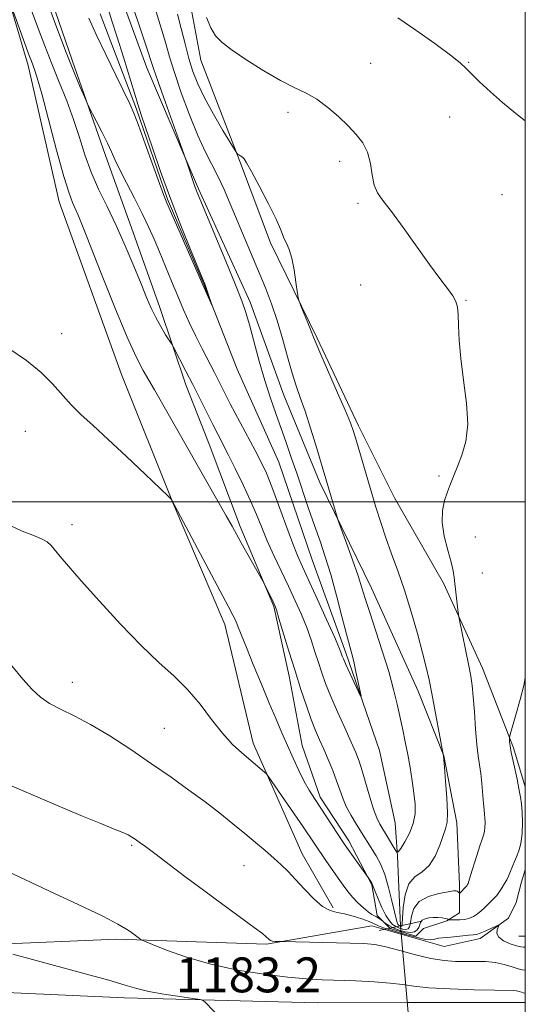
# Model space of a CAD drawing. Extents: x 2167300 to 2170200, y 339800 to 342700.
# Drawn here: x 2169884 to 2170000, y 340385 to 340611 of the extents above; entities that cross this region are included whole.
import ezdxf

# ---------------------------------------------------------------- set-up
doc = ezdxf.new("R2010")
doc.units = 0
doc.header["$MEASUREMENT"] = 0
doc.linetypes.add('rvrstm', pattern=[117.1, 50, -3.9, 0.5, -3.9, 0.5, -3.9, 0.5, -3.9, 50])
for name, color, linetype, lineweight in [('32000', 7, 'Continuous', 0), ('DTM HARD BREAKLINE', 7, 'Continuous', 0), ('DTM SPOT ELEVATION', 2, 'Continuous', 13), ('INDEX CONTOUR', 41, 'Continuous', 13), ('INTERMEDIATE CONTOUR', 44, 'Continuous', 0), ('LARGE PIPE END', 7, 'Continuous', 13), ('SPOT ELEVATION', 7, 'Continuous', 0), ('STREAM - RIVER SINGLE LINE', 142, 'rvrstm', 0), ('STREAM - RIVER SINGLE LINE UNDER ROAD', 9, 'Continuous', 0)]:
    doc.layers.add(name, color=color, linetype=linetype, lineweight=lineweight)
doc.styles.add('Style-ITALICS', font='ITALICS.shx')

msp = doc.modelspace()

# ---------------------------------------------------------------- linework, layer by layer
at = {"layer": '32000', "flags": 128}
for points in [[(2167500, 340000), (2170000, 340000), (2170000, 342500), (2167500, 342500), (2167500, 340000)], [(2167500, 340500), (2170000, 340500)]]:
    msp.add_lwpolyline(points, dxfattribs=at)
at = {"layer": 'DTM HARD BREAKLINE'}
for points in [[(2169817.04, 340907.26, 1165.1), (2169807.6, 340890.11, 1165.93), (2169803.48, 340874.15, 1166.28), (2169807.66, 340844.6, 1167.41), (2169818.94, 340800.3, 1167.94), (2169827.86, 340761.3, 1168.41), (2169840.91, 340724.09, 1168.53), (2169849.22, 340690.41, 1169.06), (2169862.85, 340662.65, 1170.13), (2169876.48, 340631.94, 1171.6), (2169885.98, 340600.04, 1172.49), (2169893.11, 340568.73, 1172.78), (2169907.34, 340529.15, 1173.08), (2169919.2, 340499.62, 1174.03), (2169931.05, 340471.85, 1174.56), (2169937.59, 340444.68, 1175.5), (2169948.85, 340419.28, 1177.28), (2169955.96, 340406.88, 1177.69)], [(2169861.46, 340828.13, 1172.9), (2169863.85, 340803.9, 1174.97), (2169868.02, 340776.13, 1175.15), (2169871.6, 340756.04, 1175.56), (2169876.94, 340740.09, 1175.62), (2169886.41, 340722.37, 1175.8), (2169895.89, 340704.06, 1176.33), (2169905.96, 340688.12, 1176.04), (2169910.11, 340679.26, 1175.09), (2169911.31, 340665.67, 1174.26), (2169911.91, 340652.67, 1173.85), (2169915.48, 340636.72, 1173.85), (2169922.6, 340617.22, 1173.61), (2169925.57, 340601.27, 1173.32), (2169934.46, 340578.23, 1171.9), (2169941.58, 340559.33, 1171.72), (2169952.24, 340537.48, 1172.19), (2169961.73, 340517.4, 1172.31), (2169970.02, 340500.86, 1173.02), (2169981.27, 340481.37, 1173.61), (2169990.16, 340461.88, 1174.62), (2169997.28, 340443.57, 1176.21), (2170000, 340434.663, 1176.367)], [(2169903.68, 340625.47, 1167.11), (2169913.17, 340599.48, 1167.35), (2169925.02, 340571.72, 1168.18), (2169936.87, 340545.73, 1168.47), (2169944.58, 340524.46, 1169.18), (2169952.88, 340504.38, 1169.66), (2169964.73, 340480.17, 1170.66), (2169975.4, 340456.54, 1171.37), (2169981.33, 340441.77, 1172.02), (2169984.3, 340426.41, 1172.49), (2169984.91, 340412.23, 1173.56), (2169984.92, 340405.73, 1174.97), (2169981.97, 340403.95, 1176.16), (2169976.65, 340402.17, 1176.87), (2169974.88, 340400.4, 1176.87), (2169968.97, 340402.16, 1176.51), (2169966.01, 340405.11, 1175.68), (2169964.82, 340412.2, 1174.09), (2169959.49, 340422.24, 1173.56), (2169952.97, 340432.28, 1173.56), (2169948.82, 340444.1, 1173.32), (2169945.85, 340460.05, 1172.55), (2169942.28, 340476, 1172.14), (2169934.57, 340494.31, 1171.67), (2169927.46, 340513.21, 1170.96), (2169922.12, 340526.8, 1170.54), (2169916.19, 340544.52, 1169.48), (2169909.67, 340562.83, 1169.24), (2169903.74, 340579.37, 1168.41), (2169896.03, 340601.23, 1167.65), (2169887.72, 340625.45, 1167.35)], [(2170000, 340415.589, 1176.724), (2169999.09, 340412.84, 1176.86), (2169997.91, 340408.11, 1177.28), (2169996.15, 340404.56, 1177.75), (2169989.65, 340399.83, 1178.52), (2169981.38, 340398.05, 1178.93), (2169964.83, 340402.75, 1179.05), (2169940.6, 340398.58, 1180.17), (2169906.32, 340399.72, 1182.36), (2169877.37, 340398.51, 1183.84), (2169835.41, 340394.32, 1188.15)], [(2169411.48, 340403.97, 1212.96), (2169450.52, 340404.02, 1213.02), (2169512.1, 340401.14, 1211.36), (2169568.77, 340399.44, 1208.41), (2169634.43, 340397.75, 1204.39), (2169681.73, 340395.44, 1201.02), (2169735.45, 340393.74, 1196.24), (2169789.9, 340392.03, 1192.04), (2169843.72, 340389.14, 1187.84), (2169908.05, 340386.28, 1184.53), (2169952.22, 340385.15, 1183.23), (2169972.92, 340385.18, 1183.05)], [(2169998.51, 340400.43, 1176.98), (2170000, 340400.37, 1177.065)], [(2169972.92, 340385.18, 1183.05), (2170000, 340385.214, 1182.811)]]:
    msp.add_polyline3d(points, dxfattribs=at)
at = {"layer": 'DTM SPOT ELEVATION'}
for p in [(2169964.5, 340600.5, 1175.13), (2169987.03, 340600.71, 1176.07), (2169945.6, 340589.25, 1173.41), (2169982.67, 340588.18, 1175.51), (2169957.43, 340578.04, 1173.41), (2169994.67, 340570.4, 1175.19), (2169961.65, 340568.38, 1173.72), (2169962.2, 340549.68, 1172.88), (2169986.43, 340546.16, 1174.12), (2169893.64, 340538.51, 1173.45), (2169885.31, 340516.18, 1174.78), (2169980.19, 340505.94, 1173.72), (2169896.01, 340494.77, 1175.44), (2169988.57, 340491.9, 1174.86), (2169990.14, 340483.65, 1175.01), (2169896.1, 340458.57, 1177.36), (2169917.22, 340448.06, 1176.99), (2169909.7, 340421.2, 1180.2), (2169935.49, 340416.54, 1178.85)]:
    msp.add_point(p, dxfattribs=at)
at = {"layer": 'INDEX CONTOUR'}
for points in [[(2169915.307, 340612.287, 1170), (2169916.569, 340608.339, 1170), (2169917.521, 340605.081, 1170), (2169918.396, 340602.001, 1170), (2169919.512, 340598.379, 1170), (2169921.09, 340593.749, 1170), (2169922.961, 340588.677, 1170), (2169924.862, 340583.985, 1170), (2169926.582, 340580.277, 1170), (2169929.55, 340574.526, 1170), (2169930.921, 340571.585, 1170), (2169932.314, 340568.34, 1170), (2169940.38, 340549.008, 1170), (2169941.783, 340545.399, 1170), (2169943.087, 340541.581, 1170), (2169944.312, 340537.391, 1170), (2169945.452, 340533.197, 1170), (2169946.489, 340529.496, 1170), (2169947.432, 340526.58, 1170), (2169948.39, 340523.913, 1170), (2169949.496, 340520.75, 1170), (2169950.819, 340516.629, 1170), (2169952.169, 340512.219, 1170), (2169955.449, 340501.16, 1170), (2169956.829, 340496.446, 1170), (2169957.164, 340495.464, 1170), (2169958.969, 340490.529, 1170), (2169960.363, 340486.675, 1170), (2169961.635, 340483.047, 1170), (2169962.538, 340480.284, 1170), (2169963.294, 340477.824, 1170), (2169964.244, 340474.806, 1170), (2169967.2, 340465.801, 1170), (2169968.673, 340461.055, 1170), (2169969.79, 340456.993, 1170), (2169970.611, 340453.558, 1170), (2169971.882, 340447.711, 1170), (2169972.469, 340444.942, 1170), (2169973.033, 340442.087, 1170), (2169973.571, 340439.065, 1170), (2169974.055, 340436.028, 1170), (2169974.453, 340433.19, 1170), (2169974.713, 340430.693, 1170), (2169974.712, 340428.437, 1170), (2169974.303, 340426.25, 1170), (2169973.426, 340424.042, 1170), (2169972.348, 340422.031, 1170), (2169971.414, 340420.51, 1170), (2169970.87, 340419.718, 1170), (2169970.528, 340419.668, 1170), (2169970.091, 340420.317, 1170), (2169968.407, 340423.154, 1170), (2169966.657, 340426.068, 1170), (2169965.931, 340427.51, 1170), (2169965.177, 340429.494, 1170), (2169964.323, 340432.283, 1170), (2169962.609, 340438.322, 1170), (2169961.892, 340440.537, 1170), (2169961.114, 340442.516, 1170), (2169960.051, 340444.908, 1170), (2169958.57, 340448.152, 1170), (2169956.899, 340451.847, 1170), (2169955.358, 340455.381, 1170), (2169954.187, 340458.3, 1170), (2169953.301, 340460.773, 1170), (2169952.541, 340463.127, 1170), (2169951.759, 340465.628, 1170), (2169950.881, 340468.312, 1170), (2169949.853, 340471.157, 1170), (2169948.634, 340474.148, 1170), (2169947.232, 340477.303, 1170), (2169945.668, 340480.649, 1170), (2169943.985, 340484.172, 1170), (2169942.314, 340487.707, 1170), (2169940.805, 340491.049, 1170), (2169939.544, 340494.082, 1170), (2169938.354, 340497.041, 1170), (2169936.991, 340500.245, 1170), (2169935.302, 340503.883, 1170), (2169933.486, 340507.585, 1170), (2169931.834, 340510.852, 1170), (2169929.454, 340515.46, 1170), (2169928.307, 340517.706, 1170), (2169923.71, 340526.915, 1170), (2169922.159, 340529.955, 1170), (2169919.295, 340535.443, 1170), (2169918.92, 340536.094, 1170), (2169917.508, 340538.302, 1170), (2169916.372, 340540.161, 1170), (2169915.216, 340542.227, 1170), (2169914.192, 340544.35, 1170), (2169913.149, 340546.801, 1170), (2169911.873, 340549.956, 1170), (2169910.207, 340554.042, 1170), (2169908.245, 340558.687, 1170), (2169906.147, 340563.37, 1170), (2169904.063, 340567.685, 1170), (2169902.112, 340571.697, 1170), (2169900.404, 340575.586, 1170), (2169898.996, 340579.508, 1170), (2169897.727, 340583.517, 1170), (2169896.383, 340587.642, 1170), (2169894.808, 340591.889, 1170), (2169893.09, 340596.176, 1170), (2169891.374, 340600.397, 1170), (2169889.763, 340604.509, 1170), (2169888.185, 340608.71, 1170), (2169886.525, 340613.258, 1170)], [(2170000, 340392.607, 1180), (2169999.293, 340392.689, 1180), (2169998.391, 340392.936, 1180), (2169996.993, 340393.394, 1180), (2169995.176, 340393.932, 1180), (2169993.112, 340394.369, 1180), (2169990.949, 340394.575, 1180), (2169988.713, 340394.612, 1180), (2169986.409, 340394.59, 1180), (2169984.008, 340394.623, 1180), (2169981.371, 340394.826, 1180), (2169978.333, 340395.32, 1180), (2169974.834, 340396.156, 1180), (2169971.24, 340397.127, 1180), (2169968.025, 340397.961, 1180), (2169965.453, 340398.454, 1180), (2169962.971, 340398.684, 1180), (2169959.814, 340398.798, 1180), (2169944.257, 340399.207, 1180), (2169943.286, 340399.193, 1180), (2169942.613, 340399.205, 1180), (2169941.996, 340399.268, 1180), (2169941.562, 340399.403, 1180), (2169941.259, 340399.608, 1180), (2169940.596, 340400.241, 1180), (2169939.684, 340400.977, 1180), (2169937.798, 340402.4, 1180), (2169930.602, 340407.674, 1180), (2169926.199, 340410.92, 1180), (2169921.93, 340414.113, 1180), (2169915.031, 340419.324, 1180), (2169912.863, 340420.937, 1180), (2169911.437, 340421.972, 1180), (2169910.49, 340422.639, 1180), (2169909.749, 340423.136, 1180), (2169908.913, 340423.603, 1180), (2169907.674, 340424.168, 1180), (2169905.709, 340424.971, 1180), (2169902.638, 340426.207, 1180), (2169898.067, 340428.087, 1180), (2169891.927, 340430.672, 1180), (2169880.178, 340435.684, 1180)]]:
    msp.add_polyline3d(points, dxfattribs=at)
at = {"layer": 'INTERMEDIATE CONTOUR'}
for points in [[(2169920.24, 340611.795, 1172), (2169921.078, 340608.501, 1172), (2169921.944, 340604.997, 1172), (2169922.819, 340601.639, 1172), (2169923.728, 340598.662, 1172), (2169924.848, 340595.78, 1172), (2169926.396, 340592.575, 1172), (2169928.465, 340588.829, 1172), (2169930.653, 340585.104, 1172), (2169933.427, 340580.531, 1172), (2169933.848, 340579.894, 1172), (2169934.061, 340579.704, 1172), (2169934.723, 340579.259, 1172), (2169935.1, 340578.985, 1172), (2169935.476, 340578.627, 1172), (2169936.084, 340577.723, 1172), (2169937.221, 340575.71, 1172), (2169939.041, 340572.298, 1172), (2169941.113, 340568.289, 1172), (2169942.866, 340564.756, 1172), (2169943.882, 340562.497, 1172), (2169944.72, 340560.303, 1172), (2169945.205, 340559.267, 1172), (2169945.808, 340557.838, 1172), (2169946.425, 340555.819, 1172), (2169946.967, 340553.154, 1172), (2169947.4, 340550.361, 1172), (2169947.886, 340546.789, 1172), (2169948.096, 340545.964, 1172), (2169948.518, 340544.911, 1172), (2169950.143, 340541.007, 1172), (2169950.918, 340539.096, 1172), (2169951.446, 340537.734, 1172), (2169952.03, 340536.262, 1172), (2169953.085, 340533.772, 1172), (2169956.946, 340524.985, 1172), (2169958.763, 340520.822, 1172), (2169959.897, 340518.093, 1172), (2169960.596, 340516.139, 1172), (2169961.271, 340513.923, 1172), (2169965.739, 340498.779, 1172), (2169966.833, 340495.22, 1172), (2169967.999, 340491.719, 1172), (2169969.317, 340488.088, 1172), (2169970.765, 340484.146, 1172), (2169972.293, 340479.717, 1172), (2169973.838, 340474.758, 1172), (2169975.273, 340469.772, 1172), (2169976.451, 340465.397, 1172), (2169977.287, 340462.038, 1172), (2169977.918, 340459.163, 1172), (2169978.541, 340456.008, 1172), (2169981.257, 340441.668, 1172), (2169981.466, 340439.15, 1172), (2169981.72, 340435.924, 1172), (2169981.982, 340432.08, 1172), (2169982.123, 340428.688, 1172), (2169982.038, 340426.504, 1172), (2169981.713, 340425.034, 1172), (2169980.368, 340421.257, 1172), (2169979.316, 340418.759, 1172), (2169977.961, 340416.599, 1172), (2169976.323, 340415.174, 1172), (2169974.657, 340414.002, 1172), (2169973.284, 340412.383, 1172), (2169972.436, 340409.867, 1172), (2169972.011, 340407.003, 1172), (2169971.722, 340403.228, 1172), (2169971.64, 340402.708, 1172), (2169971.554, 340402.625, 1172), (2169971.439, 340402.638, 1172), (2169971.305, 340402.677, 1172), (2169971.169, 340402.736, 1172), (2169971.042, 340402.818, 1172), (2169970.918, 340402.948, 1172), (2169970.785, 340403.158, 1172), (2169970.621, 340403.531, 1172), (2169970.375, 340404.351, 1172), (2169969.986, 340405.954, 1172), (2169969.407, 340408.518, 1172), (2169968.655, 340411.593, 1172), (2169967.763, 340414.571, 1172), (2169966.773, 340416.972, 1172), (2169965.771, 340418.826, 1172), (2169961.261, 340426.026, 1172), (2169960.03, 340428.063, 1172), (2169958.93, 340430.119, 1172), (2169958.109, 340432.044, 1172), (2169957.439, 340433.956, 1172), (2169956.723, 340436.039, 1172), (2169955.82, 340438.407, 1172), (2169954.794, 340440.899, 1172), (2169953.766, 340443.284, 1172), (2169952.82, 340445.43, 1172), (2169951.901, 340447.588, 1172), (2169950.917, 340450.103, 1172), (2169949.796, 340453.247, 1172), (2169948.546, 340456.988, 1172), (2169947.195, 340461.217, 1172), (2169945.796, 340465.735, 1172), (2169943.501, 340473.268, 1172), (2169942.897, 340475.191, 1172), (2169942.524, 340476.215, 1172), (2169942.14, 340477.043, 1172), (2169940.073, 340481.262, 1172), (2169939.712, 340481.93, 1172), (2169934.846, 340490.581, 1172), (2169932.731, 340494.413, 1172), (2169931.419, 340496.76, 1172), (2169918.109, 340520.146, 1172), (2169914.982, 340525.67, 1172), (2169913.68, 340527.899, 1172), (2169912.383, 340530.091, 1172), (2169910.822, 340533.049, 1172), (2169908.695, 340537.7, 1172), (2169905.859, 340544.524, 1172), (2169902.802, 340552.179, 1172), (2169898.439, 340563.248, 1172), (2169897.423, 340565.742, 1172), (2169896.768, 340567.226, 1172), (2169896.146, 340568.582, 1172), (2169895.338, 340570.727, 1172), (2169894.15, 340574.584, 1172), (2169892.491, 340580.627, 1172), (2169889.076, 340593.503, 1172), (2169888.028, 340597.222, 1172), (2169887.418, 340599.128, 1172), (2169886.699, 340600.992, 1172), (2169886.207, 340602.327, 1172), (2169881.649, 340615.079, 1172)], [(2169909.189, 340615.792, 1168), (2169911.194, 340609.924, 1168), (2169912.898, 340604.884, 1168), (2169914.723, 340599.354, 1168), (2169915.78, 340596.294, 1168), (2169917.488, 340591.497, 1168), (2169922.475, 340577.648, 1168), (2169924.294, 340572.08, 1168), (2169924.49, 340571.538, 1168), (2169924.749, 340570.882, 1168), (2169925.354, 340569.414, 1168), (2169931.285, 340555.147, 1168), (2169933.503, 340549.743, 1168), (2169934.96, 340546.057, 1168), (2169935.892, 340543.384, 1168), (2169936.713, 340540.563, 1168), (2169938.975, 340532.257, 1168), (2169940.269, 340527.763, 1168), (2169941.539, 340523.763, 1168), (2169942.767, 340520.196, 1168), (2169945.122, 340513.578, 1168), (2169946.305, 340510.18, 1168), (2169947.559, 340506.527, 1168), (2169950.306, 340498.448, 1168), (2169951.658, 340494.529, 1168), (2169952.911, 340490.948, 1168), (2169954.119, 340487.364, 1168), (2169955.361, 340483.307, 1168), (2169956.674, 340478.534, 1168), (2169957.933, 340473.688, 1168), (2169958.974, 340469.636, 1168), (2169960.182, 340465.144, 1168), (2169960.632, 340463.356, 1168), (2169961.159, 340461.027, 1168), (2169962.12, 340456.495, 1168), (2169962.329, 340455.421, 1168), (2169962.233, 340455.4, 1168), (2169961.748, 340456.412, 1168), (2169958.868, 340462.667, 1168), (2169958.302, 340463.948, 1168), (2169958.024, 340464.633, 1168), (2169957.721, 340465.521, 1168), (2169957.258, 340466.652, 1168), (2169956.206, 340469.046, 1168), (2169954.411, 340473.023, 1168), (2169952.263, 340477.73, 1168), (2169948.859, 340485.115, 1168), (2169947.749, 340487.643, 1168), (2169946.576, 340490.61, 1168), (2169945.072, 340494.692, 1168), (2169943.405, 340499.28, 1168), (2169941.855, 340503.441, 1168), (2169940.603, 340506.529, 1168), (2169939.432, 340509.04, 1168), (2169938.028, 340511.752, 1168), (2169932.324, 340522.475, 1168), (2169930.921, 340525.176, 1168), (2169928.672, 340529.596, 1168), (2169925.887, 340535.024, 1168), (2169924.405, 340537.999, 1168), (2169922.997, 340540.962, 1168), (2169921.636, 340543.979, 1168), (2169920.264, 340547.169, 1168), (2169918.842, 340550.588, 1168), (2169916.085, 340557.314, 1168), (2169914.852, 340560.229, 1168), (2169913.59, 340563.042, 1168), (2169912.116, 340566.102, 1168), (2169910.337, 340569.603, 1168), (2169908.501, 340573.154, 1168), (2169906.942, 340576.216, 1168), (2169905.881, 340578.44, 1168), (2169905.077, 340580.232, 1168), (2169904.172, 340582.186, 1168), (2169902.928, 340584.694, 1168), (2169901.574, 340587.334, 1168), (2169899.815, 340590.725, 1168), (2169899.402, 340591.593, 1168), (2169898.868, 340592.826, 1168), (2169897.922, 340595.051, 1168), (2169896.53, 340598.427, 1168), (2169894.716, 340602.996, 1168), (2169892.567, 340608.619, 1168), (2169890.391, 340614.44, 1168)], [(2169904.018, 340614.058, 1166), (2169905.121, 340610.503, 1166), (2169906.379, 340606.542, 1166), (2169907.809, 340601.963, 1166), (2169911.219, 340590.896, 1166), (2169911.924, 340588.705, 1166), (2169912.885, 340585.814, 1166), (2169914.378, 340581.386, 1166), (2169916.335, 340575.749, 1166), (2169918.604, 340569.519, 1166), (2169921.001, 340563.318, 1166), (2169923.228, 340557.799, 1166), (2169925.963, 340551.184, 1166), (2169926.468, 340549.927, 1166), (2169926.797, 340549.027, 1166), (2169928.194, 340544.934, 1166), (2169928.169, 340544.935, 1166), (2169926.011, 340549.759, 1166), (2169917.798, 340568.565, 1166), (2169917.037, 340570.421, 1166), (2169916.09, 340572.979, 1166), (2169912.838, 340582.046, 1166), (2169911.277, 340586.339, 1166), (2169910.208, 340589.124, 1166), (2169909.288, 340591.2, 1166), (2169906.068, 340597.766, 1166), (2169903.758, 340602.529, 1166), (2169901.581, 340607.129, 1166), (2169899.908, 340610.873, 1166)], [(2169926.907, 340611.037, 1174), (2169927.896, 340608.623, 1174), (2169928.959, 340606.832, 1174), (2169930.452, 340605.279, 1174), (2169932.767, 340603.515, 1174), (2169936.117, 340601.243, 1174), (2169940.02, 340598.777, 1174), (2169943.816, 340596.585, 1174), (2169947.002, 340594.984, 1174), (2169949.701, 340593.692, 1174), (2169952.192, 340592.276, 1174), (2169954.687, 340590.423, 1174), (2169957.115, 340588.292, 1174), (2169959.338, 340586.163, 1174), (2169961.231, 340584.222, 1174), (2169962.738, 340582.298, 1174), (2169963.813, 340580.129, 1174), (2169964.466, 340577.568, 1174), (2169964.901, 340574.917, 1174), (2169965.369, 340572.594, 1174), (2169966.116, 340570.822, 1174), (2169967.352, 340569.057, 1174), (2169969.282, 340566.56, 1174), (2169971.986, 340562.858, 1174), (2169978.001, 340554.428, 1174), (2169980.371, 340551.217, 1174), (2169982.136, 340548.87, 1174), (2169983.356, 340547.18, 1174), (2169984.099, 340545.904, 1174), (2169984.483, 340544.637, 1174), (2169984.635, 340542.935, 1174), (2169984.691, 340540.429, 1174), (2169984.812, 340537.055, 1174), (2169985.172, 340532.822, 1174), (2169985.844, 340527.841, 1174), (2169986.517, 340522.626, 1174), (2169986.782, 340517.792, 1174), (2169986.354, 340513.818, 1174), (2169985.46, 340510.65, 1174), (2169984.444, 340508.102, 1174), (2169983.582, 340505.983, 1174), (2169982.854, 340504.099, 1174), (2169982.166, 340502.252, 1174), (2169981.478, 340500.255, 1174), (2169980.976, 340497.965, 1174), (2169980.899, 340495.25, 1174), (2169981.391, 340492.083, 1174), (2169982.198, 340488.869, 1174), (2169982.972, 340486.119, 1174), (2169983.446, 340484.172, 1174), (2169983.693, 340482.671, 1174), (2169984.542, 340475.204, 1174), (2169984.672, 340474.167, 1174), (2169984.827, 340473.253, 1174), (2169987.022, 340462.396, 1174), (2169987.486, 340459.991, 1174), (2169987.81, 340457.873, 1174), (2169988.072, 340455.303, 1174), (2169988.331, 340451.8, 1174), (2169988.605, 340447.888, 1174), (2169988.893, 340444.35, 1174), (2169989.195, 340441.741, 1174), (2169989.494, 340439.721, 1174), (2169989.77, 340437.729, 1174), (2169990.007, 340435.369, 1174), (2169990.387, 340430.8, 1174), (2169990.543, 340429.343, 1174), (2169990.667, 340428.337, 1174), (2169990.747, 340427.448, 1174), (2169990.771, 340426.426, 1174), (2169990.729, 340425.348, 1174), (2169990.614, 340424.374, 1174), (2169990.409, 340423.568, 1174), (2169990.073, 340422.626, 1174), (2169989.557, 340421.147, 1174), (2169988.851, 340418.909, 1174), (2169987.456, 340414.274, 1174), (2169987.071, 340413.035, 1174), (2169986.88, 340412.489, 1174), (2169986.776, 340412.281, 1174), (2169986.564, 340411.943, 1174), (2169986.447, 340411.784, 1174), (2169984.968, 340410.266, 1174), (2169984.896, 340410.24, 1174), (2169984.83, 340410.306, 1174), (2169984.721, 340410.438, 1174), (2169984.571, 340410.596, 1174), (2169984.396, 340410.735, 1174), (2169984.151, 340410.811, 1174), (2169983.563, 340410.781, 1174), (2169982.298, 340410.6, 1174), (2169980.193, 340410.213, 1174), (2169977.76, 340409.507, 1174), (2169975.681, 340408.366, 1174), (2169974.462, 340406.754, 1174), (2169973.918, 340404.989, 1174), (2169973.686, 340403.476, 1174), (2169973.456, 340402.525, 1174), (2169973.121, 340402.069, 1174), (2169972.625, 340401.95, 1174), (2169971.936, 340402.03, 1174), (2169971.132, 340402.26, 1174), (2169970.314, 340402.616, 1174), (2169969.555, 340403.106, 1174), (2169968.811, 340403.888, 1174), (2169968.009, 340405.149, 1174), (2169967.116, 340406.968, 1174), (2169966.249, 340408.967, 1174), (2169965.564, 340410.654, 1174), (2169964.96, 340412.192, 1174), (2169964.798, 340412.526, 1174), (2169964.568, 340412.91, 1174), (2169963.937, 340413.869, 1174), (2169958.983, 340420.812, 1174), (2169958.31, 340421.801, 1174), (2169951.611, 340432, 1174), (2169950.442, 340433.854, 1174), (2169949.288, 340435.899, 1174), (2169948.04, 340438.387, 1174), (2169946.73, 340441.2, 1174), (2169945.423, 340444.119, 1174), (2169944.154, 340447.019, 1174), (2169942.817, 340450.139, 1174), (2169941.274, 340453.804, 1174), (2169939.463, 340458.166, 1174), (2169937.611, 340462.672, 1174), (2169936.022, 340466.593, 1174), (2169934.168, 340471.279, 1174), (2169933.583, 340472.668, 1174), (2169932.926, 340474.022, 1174), (2169931.853, 340476.052, 1174), (2169929.995, 340479.529, 1174), (2169918.92, 340500.386, 1174), (2169918.755, 340500.597, 1174), (2169918.044, 340501.297, 1174), (2169912.791, 340506.313, 1174), (2169908.54, 340510.341, 1174), (2169904.323, 340514.278, 1174), (2169900.85, 340517.445, 1174), (2169898.084, 340519.987, 1174), (2169895.798, 340522.257, 1174), (2169891.579, 340526.997, 1174), (2169888.94, 340529.608, 1174), (2169885.561, 340532.386, 1174), (2169881.565, 340535.102, 1174)], [(2169970.745, 340610.934, 1176), (2169974.896, 340608.128, 1176), (2169979.234, 340605.045, 1176), (2169982.825, 340602.388, 1176), (2169985.024, 340600.642, 1176), (2169986.356, 340599.422, 1176), (2169987.641, 340598.127, 1176), (2169989.527, 340596.293, 1176), (2169991.979, 340594.012, 1176), (2169994.795, 340591.515, 1176), (2169997.839, 340588.979, 1176), (2170000, 340587.315, 1176)], [(2170000, 340459.685, 1176), (2169999.648, 340457.882, 1176), (2169998.84, 340454.691, 1176), (2169997.857, 340451.183, 1176), (2169996.54, 340446.652, 1176), (2169996.372, 340445.949, 1176), (2169996.363, 340445.57, 1176), (2169996.405, 340444.993, 1176), (2169996.523, 340444.019, 1176), (2169996.781, 340442.528, 1176), (2169997.206, 340440.501, 1176), (2169998.115, 340436.402, 1176), (2169998.367, 340435.122, 1176), (2169998.66, 340433.394, 1176), (2169998.873, 340432.274, 1176), (2169999.107, 340430.77, 1176), (2169999.284, 340428.823, 1176), (2169999.341, 340426.447, 1176), (2169999.245, 340423.942, 1176), (2169998.977, 340421.676, 1176), (2169998.537, 340419.929, 1176), (2169998.013, 340418.615, 1176), (2169997.512, 340417.556, 1176), (2169997.116, 340416.604, 1176), (2169996.483, 340414.9, 1176), (2169996.139, 340414.125, 1176), (2169995.737, 340413.347, 1176), (2169995.26, 340412.512, 1176), (2169994.702, 340411.588, 1176), (2169994.083, 340410.641, 1176), (2169993.433, 340409.759, 1176), (2169992.773, 340409.003, 1176), (2169992.096, 340408.325, 1176), (2169990.642, 340406.914, 1176), (2169989.85, 340406.173, 1176), (2169989.012, 340405.494, 1176), (2169988.124, 340404.938, 1176), (2169987.163, 340404.523, 1176), (2169986.103, 340404.26, 1176), (2169984.952, 340404.146, 1176), (2169983.862, 340404.133, 1176), (2169982.559, 340404.183, 1176), (2169982.379, 340404.202, 1176), (2169982.331, 340404.234, 1176), (2169982.265, 340404.293, 1176), (2169982.068, 340404.375, 1176), (2169981.632, 340404.474, 1176), (2169980.89, 340404.578, 1176), (2169979.931, 340404.654, 1176), (2169978.887, 340404.67, 1176), (2169977.881, 340404.591, 1176), (2169977.006, 340404.392, 1176), (2169976.356, 340404.048, 1176), (2169975.979, 340403.552, 1176), (2169975.546, 340402.36, 1176), (2169975.191, 340401.82, 1176), (2169974.602, 340401.429, 1176), (2169973.695, 340401.275, 1176), (2169972.443, 340401.413, 1176), (2169971.036, 340401.778, 1176), (2169969.719, 340402.275, 1176), (2169968.689, 340402.811, 1176), (2169967.96, 340403.305, 1176), (2169966.942, 340404.125, 1176), (2169966.67, 340404.32, 1176), (2169966.296, 340404.567, 1176), (2169965.859, 340404.818, 1176), (2169965.372, 340405.056, 1176), (2169964.766, 340405.392, 1176), (2169963.943, 340405.972, 1176), (2169962.851, 340406.891, 1176), (2169961.61, 340408.061, 1176), (2169960.382, 340409.344, 1176), (2169959.279, 340410.651, 1176), (2169958.212, 340412.067, 1176), (2169957.041, 340413.723, 1176), (2169954.26, 340417.76, 1176), (2169949.056, 340425.476, 1176), (2169941.201, 340436.882, 1176), (2169940.64, 340437.605, 1176), (2169940.174, 340438.034, 1176), (2169934.944, 340442.417, 1176), (2169932.842, 340444.377, 1176), (2169930.525, 340446.915, 1176), (2169928.041, 340450.091, 1176), (2169925.386, 340453.583, 1176), (2169922.541, 340456.974, 1176), (2169919.457, 340460.018, 1176), (2169915.965, 340463.158, 1176), (2169911.866, 340467.008, 1176), (2169907.114, 340471.92, 1176), (2169902.296, 340477.199, 1176), (2169898.141, 340481.884, 1176), (2169895.207, 340485.245, 1176), (2169893.316, 340487.451, 1176), (2169891.23, 340489.951, 1176), (2169890.316, 340490.778, 1176), (2169889.011, 340491.521, 1176), (2169887.057, 340492.311, 1176), (2169884.59, 340493.283, 1176), (2169881.844, 340494.564, 1176)], [(2170000, 340397.871, 1178), (2169999.602, 340397.864, 1178), (2169998.944, 340397.931, 1178), (2169997.954, 340398.168, 1178), (2169996.532, 340398.646, 1178), (2169995.026, 340399.329, 1178), (2169993.896, 340400.154, 1178), (2169993.471, 340401.047, 1178), (2169993.551, 340401.883, 1178), (2169993.939, 340402.862, 1178), (2169993.78, 340402.891, 1178), (2169993.193, 340402.636, 1178), (2169992.12, 340402.147, 1178), (2169990.822, 340401.574, 1178), (2169989.638, 340401.09, 1178), (2169988.792, 340400.82, 1178), (2169988.05, 340400.701, 1178), (2169987.061, 340400.613, 1178), (2169982.252, 340400.129, 1178), (2169981.01, 340400.015, 1178), (2169980.122, 340399.92, 1178), (2169979.5, 340399.797, 1178), (2169979.005, 340399.631, 1178), (2169978.327, 340399.536, 1178), (2169977.116, 340399.662, 1178), (2169975.162, 340400.1, 1178), (2169972.825, 340400.723, 1178), (2169968.917, 340401.835, 1178), (2169967.707, 340402.205, 1178), (2169966.839, 340402.521, 1178), (2169966.145, 340402.846, 1178), (2169965.367, 340403.232, 1178), (2169964.219, 340403.731, 1178), (2169962.523, 340404.36, 1178), (2169960.513, 340405.004, 1178), (2169958.528, 340405.514, 1178), (2169956.809, 340405.832, 1178), (2169955.211, 340406.272, 1178), (2169953.489, 340407.239, 1178), (2169951.481, 340408.99, 1178), (2169949.346, 340411.198, 1178), (2169947.324, 340413.393, 1178), (2169945.578, 340415.218, 1178), (2169943.97, 340416.783, 1178), (2169942.285, 340418.316, 1178), (2169940.346, 340420.006, 1178), (2169938.132, 340421.885, 1178), (2169935.659, 340423.948, 1178), (2169932.933, 340426.189, 1178), (2169929.92, 340428.602, 1178), (2169926.573, 340431.178, 1178), (2169922.856, 340433.913, 1178), (2169918.761, 340436.822, 1178), (2169914.287, 340439.921, 1178), (2169909.497, 340443.171, 1178), (2169904.704, 340446.295, 1178), (2169900.28, 340448.962, 1178), (2169896.523, 340450.943, 1178), (2169893.424, 340452.436, 1178), (2169890.895, 340453.744, 1178), (2169888.809, 340455.161, 1178), (2169886.868, 340456.939, 1178), (2169884.734, 340459.32, 1178), (2169882.213, 340462.385, 1178)], [(2170000, 340387.361, 1182), (2169999.852, 340387.369, 1182), (2169999.536, 340387.442, 1182), (2169999.133, 340387.574, 1182), (2169998.608, 340387.729, 1182), (2169998.013, 340387.855, 1182), (2169997.272, 340387.918, 1182), (2169992.926, 340388.004, 1182), (2169988.258, 340388.121, 1182), (2169982.796, 340388.314, 1182), (2169977.868, 340388.588, 1182), (2169974.411, 340388.937, 1182), (2169971.804, 340389.314, 1182), (2169969.032, 340389.66, 1182), (2169965.359, 340389.93, 1182), (2169961.141, 340390.129, 1182), (2169953.382, 340390.403, 1182), (2169949.779, 340390.604, 1182), (2169945.511, 340390.99, 1182), (2169940.109, 340391.656, 1182), (2169934.011, 340392.637, 1182), (2169927.876, 340393.958, 1182), (2169922.314, 340395.578, 1182), (2169917.724, 340397.212, 1182), (2169914.452, 340398.513, 1182), (2169912.679, 340399.242, 1182), (2169911.917, 340399.589, 1182), (2169911.515, 340399.851, 1182), (2169909.348, 340401.436, 1182), (2169908.371, 340402.122, 1182), (2169906.561, 340403.171, 1182), (2169903.061, 340404.953, 1182), (2169897.404, 340407.665, 1182), (2169890.699, 340410.814, 1182), (2169879.834, 340415.905, 1182)], [(2169932.156, 340379.457, 1184), (2169926.619, 340385.227, 1184), (2169926.137, 340385.656, 1184), (2169925.385, 340385.894, 1184), (2169923.716, 340386.145, 1184), (2169920.74, 340386.567, 1184), (2169917.081, 340387.127, 1184), (2169913.619, 340387.747, 1184), (2169910.909, 340388.389, 1184), (2169908.22, 340389.179, 1184), (2169904.5, 340390.283, 1184), (2169899.078, 340391.791, 1184), (2169886.931, 340395.066, 1184), (2169882.44, 340396.3, 1184)]]:
    msp.add_polyline3d(points, dxfattribs=at)
at = {"layer": 'LARGE PIPE END'}
msp.add_polyline3d([(2169966.45, 340401.71, 1171.6), (2169976.23, 340403.81, 1171.6)], dxfattribs=at)
at = {"layer": 'STREAM - RIVER SINGLE LINE'}
msp.add_polyline3d([(2169971.34, 340402.76, 1171.6), (2169970.72, 340418.71, 1170.12), (2169970.12, 340426.39, 1168.64), (2169966.56, 340442.94, 1168.41), (2169958.85, 340465.38, 1167.64), (2169951.14, 340486.65, 1166.87), (2169943.43, 340509.1, 1166.81), (2169933.94, 340530.36, 1166.22), (2169926.24, 340549.85, 1165.92), (2169917.94, 340569.34, 1165.86), (2169910.82, 340590.02, 1165.81), (2169902.52, 340611.88, 1165.33)], dxfattribs=at)
at = {"layer": 'STREAM - RIVER SINGLE LINE UNDER ROAD'}
msp.add_polyline3d([(2169975.53, 340356.07, 1172.01), (2169971.34, 340402.76, 1171.6)], dxfattribs=at)

# ---------------------------------------------------------------- texts
at = {"layer": 'SPOT ELEVATION', "style": 'Style-ITALICS'}
msp.add_text('1183.2', height=8, dxfattribs=at).set_placement((2169919.826, 340387.528, 1183.231))

doc.saveas('drawing.dxf')
